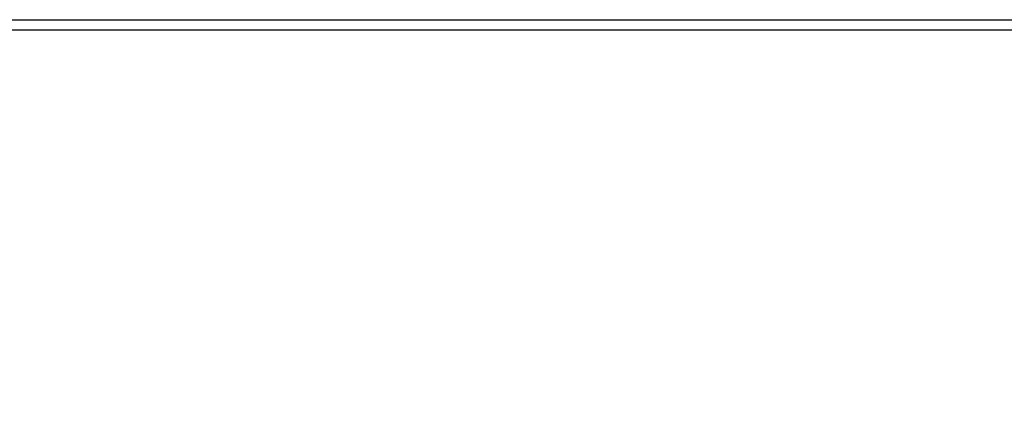
# Model space of a CAD drawing. Units: inches. Extents: x 0.1 to 10.8, y 0.2 to 8.4.
# Drawn here: x 3 to 3.6, y 3.3 to 3.5 of the extents above; entities that cross this region are included whole.
import ezdxf

# ---------------------------------------------------------------- set-up
doc = ezdxf.new("R2010")
doc.units = ezdxf.units.IN
doc.header["$MEASUREMENT"] = 0
doc.layers.add('FORMAT', color=7, linetype='Continuous')
doc.styles.add('SLDTEXTSTYLE0', font='TXT', dxfattribs={"width": 0.605})
doc.dimstyles.new('SLDDIMSTYLE1', dxfattribs={"dimtxt": 0.091003, "dimasz": 0.080892, "dimexe": 0, "dimexo": 0.0625, "dimgap": 0.022751, "dimtad": 0, "dimtih": 1, "dimtoh": 1, "dimdec": 0, "dimlfac": 22.9, "dimrnd": 1e-09, "dimzin": 12, "dimdsep": 46, "dimtxsty": 'SLDTEXTSTYLE0', "dimsah": 1, "dimcen": 0.09, "dimadec": 0, "dimazin": 3, "dimtfac": 1, "dimtdec": 0, "dimtofl": 0, "dimtmove": 0, "dimatfit": 3, "dimfxl": 0, "dimfrac": 2, "dimtolj": 1, "dimtzin": 12, "dimarcsym": 0})

# ---------------------------------------------------------------- blocks, each defined once
blk = doc.blocks.new('_D_3')
at = {"layer": 'FORMAT'}
for p, q in [((1.69566, 3.43888), (1.69566, 3.03836)), ((4.05373, 3.43888), (4.05373, 3.03836)), ((1.69566, 3.13836), (2.62122, 3.13836)), ((4.05373, 3.13836), (3.12817, 3.13836))]:
    blk.add_line(p, q, dxfattribs=at)
for points in [[(1.69566, 3.13836), (1.77655, 3.12592), (1.77655, 3.15081)], [(4.05373, 3.13836), (3.97284, 3.15081), (3.97284, 3.12592)]]:
    blk.add_solid(points, dxfattribs=at)
at = {"layer": 'FORMAT', "char_height": 0.09375, "attachment_point": 1, "style": 'SLDTEXTSTYLE0'}
for s, insert in [('54"', (2.78303, 3.25921)), ('LENGTH', (2.62122, 3.11946))]:
    blk.add_mtext(s, dxfattribs=dict(at, insert=insert))

msp = doc.modelspace()

# ---------------------------------------------------------------- linework, layer by layer
at = {"color": 7, "linetype": 'Continuous', "lineweight": 25}
for p, q in [((1.69565502, 3.53887659), (4.05373362, 3.53887659)), ((4.05373362, 3.53206437), (1.69565502, 3.53206437))]:
    msp.add_line(p, q, dxfattribs=at)

# ---------------------------------------------------------------- dimensions: what is measured, and where the dimension line sits
at = {"layer": 'FORMAT'}
dim = msp.add_linear_dim(base=(4.05373362, 3.13836358), p1=(1.69565502, 3.53887659), p2=(4.05373362, 3.53887659), text='<>\\PLENGTH', dimstyle='SLDDIMSTYLE1', dxfattribs=at)
dim.commit()
dim.dimension.update_dxf_attribs({"geometry": '_D_3', "text_midpoint": (2.87469432, 3.13836358), "dimtype": 160})

doc.saveas('drawing.dxf')
